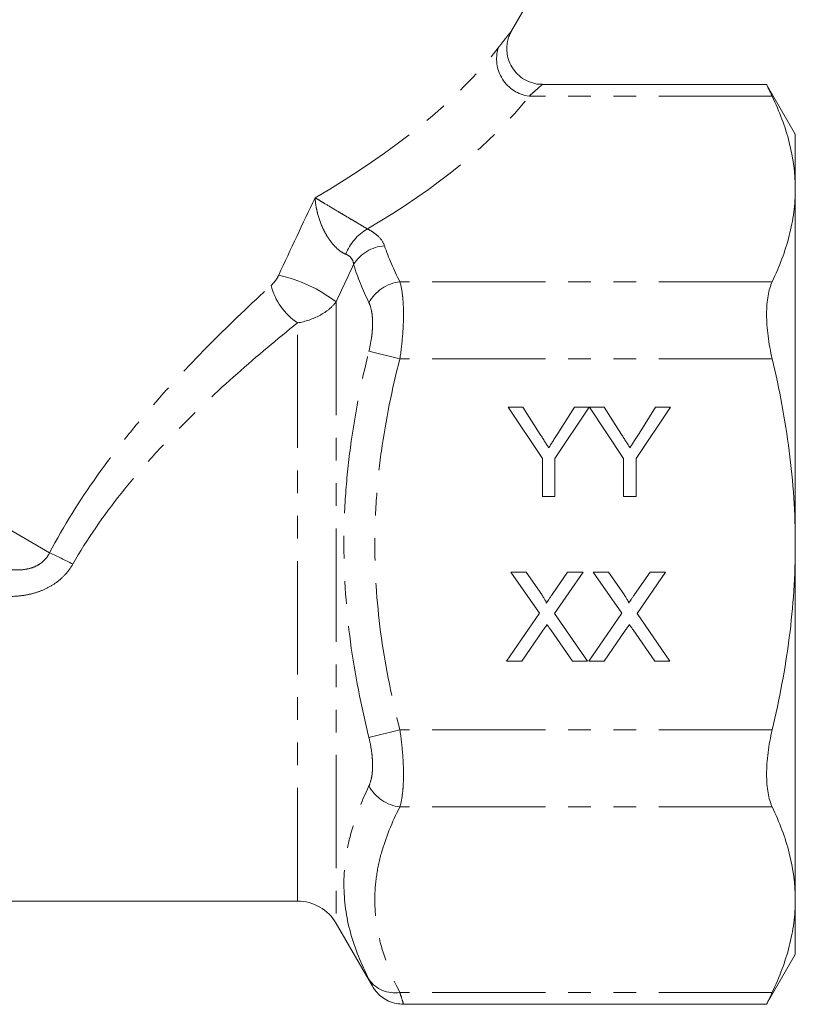
# Model space of a CAD drawing. Units: millimetres. Extents: x -38 to 600, y 10 to 343.
# Drawn here: x 189 to 233, y 220 to 275 of the extents above; entities that cross this region are included whole.
import ezdxf

# ---------------------------------------------------------------- set-up
doc = ezdxf.new("R2010")
doc.units = ezdxf.units.MM
doc.linetypes.add('PHANTOM', pattern=[12.7, 6.35, -1.27, 1.27, -1.27, 1.27, -1.27])

msp = doc.modelspace()

# ---------------------------------------------------------------- linework, layer by layer
at = {"color": 7, "linetype": 'Continuous', "lineweight": 15}
for p, q in [((216.902, 274.5), (221.165, 281.883)), ((231.195, 271.504), (218.635, 271.504)), ((232.802, 268.72), (231.194, 271.504)), ((232.802, 268.72), (232.802, 265.638)), ((232.802, 265.638), (232.802, 245.72)), ((216.709, 253.407), (217.543, 253.407)), ((218.632, 250.525), (216.709, 253.407)), ((217.543, 253.407), (218.513, 251.879)), ((221.26, 253.407), (219.337, 250.525)), ((219.494, 251.936), (220.426, 253.407)), ((220.426, 253.407), (221.26, 253.407)), ((221.27, 253.407), (222.094, 253.407)), ((223.183, 250.525), (221.27, 253.407)), ((222.094, 253.407), (223.064, 251.879)), ((225.811, 253.407), (223.888, 250.525)), ((224.045, 251.936), (224.977, 253.407)), ((224.977, 253.407), (225.811, 253.407)), ((218.632, 248.407), (218.632, 250.525)), ((219.337, 250.525), (219.337, 248.407)), ((223.183, 248.407), (223.183, 250.525)), ((223.888, 250.525), (223.888, 248.407)), ((219.337, 248.407), (218.632, 248.407)), ((223.888, 248.407), (223.183, 248.407)), ((232.802, 245.72), (232.802, 225.801)), ((216.869, 244.168), (217.719, 244.168)), ((218.461, 241.859), (216.869, 244.168)), ((217.719, 244.168), (218.591, 242.902)), ((219.177, 242.901), (220.046, 244.168)), ((220.908, 244.168), (219.316, 241.851)), ((220.046, 244.168), (220.908, 244.168)), ((221.485, 244.168), (222.334, 244.168)), ((223.076, 241.859), (221.485, 244.168)), ((222.334, 244.168), (223.206, 242.902)), ((223.792, 242.901), (224.662, 244.168)), ((225.523, 244.168), (223.932, 241.851)), ((224.662, 244.168), (225.523, 244.168)), ((216.613, 239.168), (218.461, 241.859)), ((219.316, 241.851), (221.164, 239.168)), ((221.228, 239.168), (223.076, 241.859)), ((223.932, 241.851), (225.78, 239.168)), ((218.656, 240.889), (217.473, 239.168)), ((220.314, 239.168), (219.097, 240.935)), ((223.271, 240.889), (222.089, 239.168)), ((224.929, 239.168), (223.712, 240.935)), ((217.473, 239.168), (216.613, 239.168)), ((221.164, 239.168), (220.314, 239.168)), ((222.089, 239.168), (221.228, 239.168)), ((225.78, 239.168), (224.929, 239.168)), ((232.802, 225.801), (232.802, 222.72)), ((186.199, 225.72), (204.91, 225.72)), ((207.075, 224.47), (209.11, 220.944)), ((231.194, 219.935), (232.802, 222.72)), ((210.832, 219.935), (231.195, 219.935))]:
    msp.add_line(p, q, dxfattribs=at)
at = {"color": 8, "linetype": 'PHANTOM', "lineweight": 0}
for p, q in [((191.018, 245.248), (144.618, 272.038)), ((231.509, 270.835), (217.882, 270.835)), ((231.509, 260.442), (210.643, 260.442)), ((207.075, 259.311), (207.075, 224.47)), ((204.91, 225.72), (204.91, 258.134)), ((210.643, 256.112), (208.911, 256.556)), ((231.509, 256.112), (210.643, 256.112)), ((210.643, 235.328), (208.911, 234.884)), ((231.509, 235.328), (210.643, 235.328)), ((231.509, 230.997), (210.643, 230.997)), ((231.509, 220.605), (210.643, 220.605))]:
    msp.add_line(p, q, dxfattribs=at)
for centre, radius, start, end in [((218.182, 272.931), 2.118, 162.7001, 261.8642), ((210.18, 261.029), 2.732, 119.721, 159.625), ((209.95, 260.227), 2.235, 94.2495, 148.117), ((202.048, 252.715), 8.293, 52.6917, 77.4), ((206.911, 261.119), 3.594, 194.3125, 236.1583), ((210.93, 258.158), 2.303, 97.1614, 151.2628), ((179.086, 219.349), 28.516, 62.3516, 65.2635), ((210.93, 233.282), 2.303, 208.7372, 262.8386), ((210.34, 222.3), 1.722, 213.9237, 280.1385)]:
    msp.add_arc(centre, radius, start, end, dxfattribs=at)
at = {"color": 7, "linetype": 'Continuous', "lineweight": 15}
msp.add_arc((204.91, 223.22), 2.5, 30, 90, dxfattribs=at)
at = {"color": 8, "linetype": 'PHANTOM', "lineweight": 0}
for centre, major_axis, ratio, start_param, end_param in [((180.868, 274.587), (38.115, 8.257), 0.455443, 5.326146, 5.785808), ((180.868, 272.855), (39.847, 6.706), 0.451416, 5.411413, 5.820865)]:
    msp.add_ellipse(centre, major_axis=major_axis, ratio=ratio, start_param=start_param, end_param=end_param, dxfattribs=at)
for points, knots in [([(216.16, 273.561), (216.207, 273.622), (216.351, 273.807), (216.517, 274.017), (216.658, 274.196), (216.783, 274.353), (216.867, 274.458), (216.904, 274.503), (216.902, 274.501), (216.901, 274.5)], [0, 0, 0, 0, 0.108491, 0.327545, 0.438342, 0.559261, 0.80533, 0.930926, 1, 1, 1, 1]), ([(218.635, 271.503), (218.635, 271.503), (218.635, 271.502), (218.569, 271.445), (218.401, 271.298), (218.167, 271.091), (217.978, 270.921), (217.882, 270.835)], [0, 0, 0, 0, 0.068168, 0.307586, 0.556259, 0.775977, 1, 1, 1, 1]), ([(207.619, 261.98), (207.492, 262.032), (207.363, 262.109), (207.107, 262.312), (206.986, 262.433), (206.765, 262.696), (206.664, 262.84), (206.484, 263.13), (206.405, 263.281), (206.195, 263.73), (206.093, 264.031), (205.985, 264.464), (205.957, 264.606), (205.915, 264.884), (205.901, 265.021), (205.895, 265.152)], [0, 0, 0, 0, 0.125, 0.125, 0.25, 0.25, 0.375, 0.375, 0.5, 0.5, 0.75, 0.75, 0.875, 0.875, 1, 1, 1, 1]), ([(208.826, 263.402), (208.713, 263.468), (208.586, 263.544), (208.302, 263.712), (208.154, 263.8), (207.859, 263.976), (207.71, 264.064), (207.427, 264.233), (207.289, 264.315), (206.896, 264.549), (206.659, 264.69), (206.343, 264.879), (206.245, 264.939), (206.06, 265.051), (205.973, 265.104), (205.895, 265.152)], [0, 0, 0, 0, 0.125, 0.125, 0.25, 0.25, 0.375, 0.375, 0.5, 0.5, 0.75, 0.75, 0.875, 0.875, 1, 1, 1, 1]), ([(208.826, 263.402), (208.954, 263.337), (209.07, 263.269), (209.279, 263.124), (209.373, 263.046), (209.616, 262.805), (209.725, 262.635), (209.784, 262.456)], [0, 0, 0, 0, 0.25, 0.25, 0.5, 0.5, 1, 1, 1, 1]), ([(208.052, 261.408), (208.043, 261.531), (208.005, 261.646), (207.86, 261.846), (207.755, 261.925), (207.619, 261.98)], [0, 0, 0, 0, 0.5, 0.5, 1, 1, 1, 1]), ([(203.429, 260.231), (203.512, 260.307), (203.591, 260.395), (203.738, 260.589), (203.806, 260.695), (203.857, 260.809)], [0, 0, 0, 0, 0.5, 0.5, 1, 1, 1, 1]), ([(191.018, 245.248), (191.81, 246.759), (192.704, 248.182), (194.154, 250.226), (194.655, 250.891), (195.688, 252.196), (196.222, 252.837), (197.842, 254.705), (198.948, 255.882), (201.181, 258.13), (202.307, 259.203), (203.429, 260.231)], [0, 0, 0, 0, 0.25, 0.25, 0.375, 0.375, 0.5, 0.5, 0.75, 0.75, 1, 1, 1, 1]), ([(210.643, 260.442), (210.71, 260.224), (210.762, 259.955), (210.813, 259.494), (210.826, 259.33), (210.843, 258.982), (210.848, 258.798), (210.848, 258.42), (210.843, 258.224), (210.826, 257.821), (210.813, 257.612), (210.761, 256.978), (210.71, 256.548), (210.643, 256.112)], [0, 0, 0, 0, 0.25, 0.25, 0.375, 0.375, 0.5, 0.5, 0.625, 0.625, 0.75, 0.75, 1, 1, 1, 1]), ([(207.075, 259.311), (206.964, 259.165), (206.831, 259.029), (206.524, 258.775), (206.347, 258.657), (205.784, 258.352), (205.348, 258.205), (204.91, 258.134)], [0, 0, 0, 0, 0.25, 0.25, 0.5, 0.5, 1, 1, 1, 1]), ([(208.911, 256.556), (208.978, 256.825), (209.028, 257.091), (209.08, 257.486), (209.094, 257.617), (209.111, 257.869), (209.115, 257.991), (209.116, 258.229), (209.111, 258.344), (209.094, 258.563), (209.081, 258.666), (209.029, 258.957), (208.978, 259.126), (208.911, 259.265)], [0, 0, 0, 0, 0.25, 0.25, 0.375, 0.375, 0.5, 0.5, 0.625, 0.625, 0.75, 0.75, 1, 1, 1, 1]), ([(204.91, 258.134), (203.781, 257.228), (202.647, 256.28), (200.393, 254.283), (199.273, 253.235), (197.628, 251.557), (197.085, 250.979), (196.033, 249.798), (195.521, 249.194), (194.041, 247.329), (193.126, 246.019), (192.319, 244.609)], [0, 0, 0, 0, 0.25, 0.25, 0.5, 0.5, 0.625, 0.625, 0.75, 0.75, 1, 1, 1, 1]), ([(208.911, 234.884), (208.471, 236.661), (208.119, 238.448), (207.638, 242.043), (207.51, 243.852), (207.507, 246.585), (207.537, 247.501), (207.66, 249.332), (207.752, 250.244), (208.115, 252.971), (208.47, 254.774), (208.911, 256.556)], [0, 0, 0, 0, 0.25, 0.25, 0.5, 0.5, 0.625, 0.625, 0.75, 0.75, 1, 1, 1, 1]), ([(210.643, 256.112), (210.206, 254.404), (209.852, 252.682), (209.488, 250.073), (209.395, 249.198), (209.27, 247.439), (209.239, 246.558), (209.242, 243.933), (209.371, 242.196), (209.854, 238.745), (210.207, 237.032), (210.643, 235.328)], [0, 0, 0, 0, 0.25, 0.25, 0.375, 0.375, 0.5, 0.5, 0.75, 0.75, 1, 1, 1, 1]), ([(188.113, 244.426), (188.372, 244.363), (188.635, 244.316), (189.171, 244.274), (189.445, 244.279), (189.847, 244.352), (189.982, 244.388), (190.24, 244.486), (190.363, 244.548), (190.711, 244.783), (190.897, 244.997), (191.018, 245.248)], [0, 0, 0, 0, 0.25, 0.25, 0.5, 0.5, 0.625, 0.625, 0.75, 0.75, 1, 1, 1, 1]), ([(192.319, 244.609), (192.212, 244.423), (192.09, 244.251), (191.814, 243.933), (191.659, 243.786), (191.325, 243.523), (191.148, 243.409), (190.776, 243.21), (190.579, 243.125), (190.177, 242.987), (189.973, 242.934), (189.556, 242.854), (189.344, 242.827), (188.709, 242.783), (188.286, 242.802), (187.863, 242.856)], [0, 0, 0, 0, 0.125, 0.125, 0.25, 0.25, 0.375, 0.375, 0.5, 0.5, 0.625, 0.625, 0.75, 0.75, 1, 1, 1, 1]), ([(210.643, 235.328), (210.71, 234.891), (210.762, 234.453), (210.813, 233.823), (210.826, 233.617), (210.843, 233.212), (210.848, 233.013), (210.848, 232.635), (210.843, 232.454), (210.826, 232.108), (210.813, 231.942), (210.761, 231.479), (210.71, 231.216), (210.643, 230.997)], [0, 0, 0, 0, 0.25, 0.25, 0.375, 0.375, 0.5, 0.5, 0.625, 0.625, 0.75, 0.75, 1, 1, 1, 1]), ([(208.911, 232.175), (208.978, 232.313), (209.028, 232.479), (209.08, 232.771), (209.094, 232.876), (209.111, 233.093), (209.115, 233.207), (209.116, 233.444), (209.111, 233.568), (209.094, 233.822), (209.081, 233.951), (209.029, 234.343), (208.978, 234.615), (208.911, 234.884)], [0, 0, 0, 0, 0.25, 0.25, 0.375, 0.375, 0.5, 0.5, 0.625, 0.625, 0.75, 0.75, 1, 1, 1, 1]), ([(208.911, 221.339), (208.471, 222.203), (208.119, 223.073), (207.638, 224.838), (207.51, 225.734), (207.507, 227.1), (207.537, 227.56), (207.66, 228.484), (207.752, 228.947), (208.115, 230.335), (208.47, 231.259), (208.911, 232.175)], [0, 0, 0, 0, 0.25, 0.25, 0.5, 0.5, 0.625, 0.625, 0.75, 0.75, 1, 1, 1, 1]), ([(210.643, 230.997), (210.206, 230.143), (209.852, 229.283), (209.488, 227.978), (209.395, 227.54), (209.27, 226.661), (209.239, 226.221), (209.242, 224.908), (209.371, 224.039), (209.854, 222.314), (210.207, 221.457), (210.643, 220.605)], [0, 0, 0, 0, 0.25, 0.25, 0.375, 0.375, 0.5, 0.5, 0.75, 0.75, 1, 1, 1, 1]), ([(209.111, 220.944), (209.112, 220.943), (209.113, 220.94), (209.076, 221.015), (209.01, 221.145), (208.943, 221.277), (208.911, 221.339)], [0, 0, 0, 0, 0.1745631, 0.4566393, 0.7461334, 1, 1, 1, 1]), ([(210.643, 220.605), (210.674, 220.505), (210.774, 220.179), (210.855, 219.909), (210.837, 219.971), (210.832, 219.985)], [0, 0, 0, 0, 0.253324, 0.825189, 1, 1, 1, 1])]:
    msp.add_open_spline(points, degree=3, knots=knots, dxfattribs=at)
at = {"color": 7, "linetype": 'Continuous', "lineweight": 15}
for points, knots in [([(218.634, 271.515), (218.605, 271.511), (218.423, 271.491), (218.073, 271.573), (217.618, 271.756), (217.213, 272.07), (216.909, 272.46), (216.721, 272.879), (216.637, 273.281), (216.632, 273.648), (216.684, 273.97), (216.772, 274.238), (216.848, 274.409), (216.896, 274.487), (216.903, 274.499)], [0, 0, 0, 0, 0.020579, 0.131901, 0.251208, 0.372788, 0.495081, 0.603158, 0.700419, 0.788048, 0.866066, 0.933782, 0.989944, 1, 1, 1, 1]), ([(231.195, 271.502), (231.195, 271.502), (231.193, 271.507), (231.203, 271.484), (231.227, 271.434), (231.265, 271.353), (231.315, 271.245), (231.375, 271.117), (231.44, 270.98), (231.486, 270.883), (231.509, 270.835)], [0, 0, 0, 0, 0.036023, 0.187383, 0.329941, 0.473481, 0.620062, 0.767668, 0.883595, 1, 1, 1, 1]), ([(231.509, 270.835), (231.917, 269.977), (232.242, 269.115), (232.685, 267.384), (232.802, 266.514), (232.802, 265.638)], [0, 0, 0, 0, 0.5, 0.5, 1, 1, 1, 1]), ([(232.802, 265.638), (232.802, 265.204), (232.773, 264.768), (232.659, 263.895), (232.574, 263.458), (232.24, 262.155), (231.915, 261.296), (231.509, 260.442)], [0, 0, 0, 0, 0.25, 0.25, 0.5, 0.5, 1, 1, 1, 1]), ([(231.509, 260.442), (231.406, 260.226), (231.328, 259.965), (231.248, 259.502), (231.228, 259.335), (231.201, 258.987), (231.194, 258.805), (231.194, 258.426), (231.201, 258.226), (231.228, 257.819), (231.248, 257.611), (231.327, 256.981), (231.406, 256.544), (231.509, 256.112)], [0, 0, 0, 0, 0.25, 0.25, 0.375, 0.375, 0.5, 0.5, 0.625, 0.625, 0.75, 0.75, 1, 1, 1, 1]), ([(232.802, 245.72), (232.802, 247.461), (232.686, 249.208), (232.238, 252.703), (231.912, 254.419), (231.509, 256.112)], [0, 0, 0, 0, 0.5, 0.5, 1, 1, 1, 1]), ([(218.513, 251.879), (218.556, 251.81), (218.64, 251.678), (218.762, 251.486), (218.877, 251.307), (218.95, 251.19), (218.985, 251.134)], [0, 0, 0, 0, 0.27481, 0.53324, 0.77433, 1, 1, 1, 1]), ([(218.985, 251.134), (219.021, 251.19), (219.097, 251.308), (219.216, 251.497), (219.351, 251.709), (219.445, 251.857), (219.494, 251.936)], [0, 0, 0, 0, 0.207834, 0.444075, 0.707834, 1, 1, 1, 1]), ([(223.064, 251.879), (223.107, 251.81), (223.192, 251.678), (223.313, 251.486), (223.428, 251.307), (223.501, 251.19), (223.537, 251.134)], [0, 0, 0, 0, 0.27481, 0.53324, 0.77433, 1, 1, 1, 1]), ([(223.537, 251.134), (223.572, 251.19), (223.648, 251.308), (223.768, 251.497), (223.902, 251.709), (223.996, 251.857), (224.045, 251.936)], [0, 0, 0, 0, 0.207834, 0.444075, 0.707834, 1, 1, 1, 1]), ([(231.509, 235.328), (231.712, 236.18), (231.896, 237.04), (232.217, 238.771), (232.354, 239.637), (232.686, 242.239), (232.802, 243.977), (232.802, 245.72)], [0, 0, 0, 0, 0.25, 0.25, 0.5, 0.5, 1, 1, 1, 1]), ([(218.591, 242.902), (218.612, 242.871), (218.653, 242.811), (218.708, 242.727), (218.754, 242.652), (218.792, 242.588), (218.82, 242.533), (218.84, 242.489), (218.85, 242.454), (218.85, 242.434), (218.85, 242.426)], [0, 0, 0, 0, 0.2095384, 0.3932057, 0.5541511, 0.6893818, 0.8022796, 0.8899516, 0.9560592, 1, 1, 1, 1]), ([(218.85, 242.426), (218.872, 242.457), (218.919, 242.525), (218.994, 242.635), (219.082, 242.763), (219.144, 242.853), (219.177, 242.901)], [0, 0, 0, 0, 0.1959591, 0.4294655, 0.6966747, 1, 1, 1, 1]), ([(223.206, 242.902), (223.228, 242.871), (223.268, 242.811), (223.324, 242.727), (223.369, 242.652), (223.407, 242.588), (223.435, 242.533), (223.455, 242.489), (223.466, 242.454), (223.466, 242.434), (223.466, 242.426)], [0, 0, 0, 0, 0.209538, 0.393206, 0.554151, 0.689382, 0.80228, 0.889952, 0.956059, 1, 1, 1, 1]), ([(223.466, 242.426), (223.487, 242.457), (223.534, 242.525), (223.61, 242.635), (223.697, 242.763), (223.759, 242.853), (223.792, 242.901)], [0, 0, 0, 0, 0.195959, 0.429465, 0.696675, 1, 1, 1, 1]), ([(218.891, 241.233), (218.866, 241.195), (218.819, 241.126), (218.753, 241.033), (218.701, 240.955), (218.67, 240.909), (218.656, 240.889)], [0, 0, 0, 0, 0.326889, 0.601754, 0.825221, 1, 1, 1, 1]), ([(219.097, 240.935), (219.062, 240.985), (218.993, 241.084), (218.925, 241.184), (218.891, 241.233)], [0, 0, 0, 0, 0.5057819, 1, 1, 1, 1]), ([(223.507, 241.233), (223.481, 241.195), (223.434, 241.126), (223.368, 241.033), (223.317, 240.955), (223.285, 240.909), (223.271, 240.889)], [0, 0, 0, 0, 0.326889, 0.6017543, 0.8252208, 1, 1, 1, 1]), ([(223.712, 240.935), (223.677, 240.985), (223.609, 241.084), (223.541, 241.184), (223.507, 241.233)], [0, 0, 0, 0, 0.505782, 1, 1, 1, 1]), ([(231.509, 235.328), (231.406, 234.896), (231.328, 234.468), (231.248, 233.833), (231.228, 233.623), (231.201, 233.217), (231.194, 233.021), (231.194, 232.641), (231.201, 232.456), (231.228, 232.106), (231.248, 231.942), (231.327, 231.481), (231.406, 231.214), (231.509, 230.997)], [0, 0, 0, 0, 0.25, 0.25, 0.375, 0.375, 0.5, 0.5, 0.625, 0.625, 0.75, 0.75, 1, 1, 1, 1]), ([(231.509, 230.997), (231.917, 230.14), (232.242, 229.278), (232.685, 227.547), (232.802, 226.676), (232.802, 225.801)], [0, 0, 0, 0, 0.5, 0.5, 1, 1, 1, 1]), ([(232.802, 225.801), (232.802, 225.367), (232.773, 224.931), (232.659, 224.058), (232.574, 223.62), (232.24, 222.318), (231.915, 221.458), (231.509, 220.605)], [0, 0, 0, 0, 0.25, 0.25, 0.5, 0.5, 1, 1, 1, 1]), ([(209.111, 220.944), (209.123, 220.924), (209.158, 220.862), (209.24, 220.741), (209.397, 220.546), (209.652, 220.315), (210.019, 220.099), (210.422, 219.959), (210.705, 219.949), (210.829, 219.944)], [0, 0, 0, 0, 0.034378, 0.101965, 0.210943, 0.394094, 0.594165, 0.821672, 1, 1, 1, 1]), ([(231.509, 220.605), (231.481, 220.545), (231.423, 220.424), (231.352, 220.272), (231.292, 220.144), (231.246, 220.046), (231.214, 219.978), (231.196, 219.94), (231.196, 219.939), (231.195, 219.938)], [0, 0, 0, 0, 0.145768, 0.292486, 0.442276, 0.593164, 0.738967, 0.885822, 1, 1, 1, 1])]:
    msp.add_open_spline(points, degree=3, knots=knots, dxfattribs=at)
at = {"color": 8, "linetype": 'PHANTOM', "lineweight": 0}
for points in [[(203.857, 260.809), (204.521, 262.259), (205.202, 263.706), (205.895, 265.152)], [(209.784, 262.456), (210.011, 261.779), (210.302, 261.108), (210.643, 260.442)], [(208.052, 261.408), (207.723, 260.709), (207.397, 260.01), (207.075, 259.311)], [(208.911, 259.265), (208.569, 259.975), (208.278, 260.69), (208.052, 261.408)]]:
    msp.add_open_spline(points, degree=3, dxfattribs=at)

doc.saveas('drawing.dxf')
